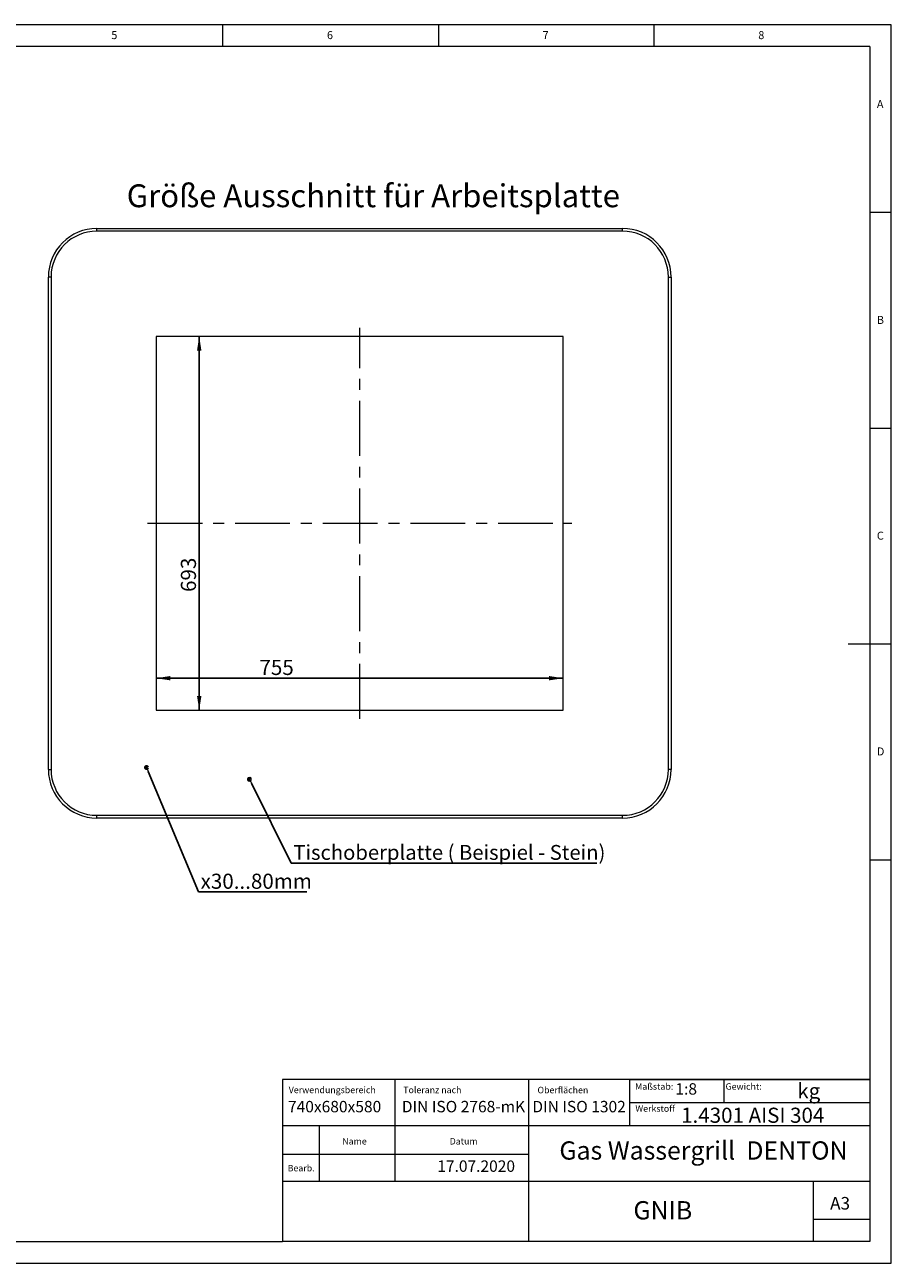
# Paper-space layout 'GNIB Blatt3' of a CAD drawing. Units: millimetres. Extents: x 5 to 415, y 5 to 292.
# Drawn here: x 214 to 415, y 5 to 292 of the extents above; entities that cross this region are included whole.
import ezdxf

# ---------------------------------------------------------------- set-up
doc = ezdxf.new("R2010")
doc.units = ezdxf.units.MM
doc.linetypes.add('CENTERX2', pattern=[20.32, 12.7, -2.54, 2.54, -2.54])
doc.layers.add('BEMAßUNG', color=96, linetype='Continuous')
doc.layers.add('SLD-0', color=179, linetype='Continuous')
doc.styles.add('SLDTEXTSTYLE0', font='TXT', dxfattribs={"width": 0.75})
doc.styles.add('SLDTEXTSTYLE5', font='TXT', dxfattribs={"width": 0.96})
doc.dimstyles.new('SLDDIMSTYLE0', dxfattribs={"dimtxt": 3.5, "dimasz": 3.302, "dimexe": 0, "dimexo": 0.0625, "dimgap": 0.875, "dimtad": 1, "dimdec": 0, "dimlfac": 12.5, "dimrnd": 1e-09, "dimzin": 12, "dimdsep": 46, "dimtxsty": 'SLDTEXTSTYLE0', "dimblk1": 'NONE', "dimblk2": 'NONE', "dimsah": 1, "dimcen": 0.09, "dimadec": 0, "dimazin": 3, "dimtfac": 1, "dimtofl": 0, "dimtmove": 0, "dimatfit": 3, "dimldrblk": 'NONE', "dimfxl": 0, "dimfrac": 2, "dimtolj": 1, "dimtzin": 12, "dimarcsym": 0})

# ---------------------------------------------------------------- blocks, each defined once
blk = doc.blocks.new('SW_NOTE_0_36')
at = {"layer": 'BEMAßUNG', "color": 0, "insert": (0, 56.4), "char_height": 43.75, "attachment_point": 1, "style": 'SLDTEXTSTYLE0'}
blk.add_mtext('x30...80mm', dxfattribs=at)
blk = doc.blocks.new('SW_NOTE_13')
at = {"layer": 'BEMAßUNG'}
blk.add_line((313.8, 0), (0, 0), dxfattribs=at)
at = {"layer": 'BEMAßUNG', "color": 96}
blk.add_blockref('SW_NOTE_0_36', (6.2, -3.5), dxfattribs=at)
blk = doc.blocks.new('SW_NOTE_0_35')
at = {"layer": 'BEMAßUNG', "color": 0, "insert": (0, 55.4), "char_height": 42.995, "attachment_point": 1, "style": 'SLDTEXTSTYLE0'}
blk.add_mtext('Tischoberplatte ( Beispiel - Stein)', dxfattribs=at)
blk = doc.blocks.new('SW_NOTE_12')
at = {"layer": 'BEMAßUNG'}
blk.add_line((885.3, 0), (0, 0), dxfattribs=at)
at = {"layer": 'BEMAßUNG', "color": 96}
blk.add_blockref('SW_NOTE_0_35', (6.1, -3.1), dxfattribs=at)
blk = doc.blocks.new('_D_13')
at = {"layer": 'BEMAßUNG'}
blk.add_line((254.55, 219.8), (254.55, 133.17), dxfattribs=at)
for points in [[(254.55, 219.8), (254.04, 216.49), (255.06, 216.49)], [(254.55, 133.17), (255.06, 136.47), (254.04, 136.47)]]:
    blk.add_solid(points, dxfattribs=at)
at = {"layer": 'BEMAßUNG', "insert": (250.3, 160.56), "char_height": 3.5, "attachment_point": 1, "rotation": 90, "style": 'SLDTEXTSTYLE5'}
blk.add_mtext('693', dxfattribs=at)
blk = doc.blocks.new('_None')
blk = doc.blocks.new('_D_14')
at = {"layer": 'BEMAßUNG'}
blk.add_line((244.57, 140.57), (338.95, 140.57), dxfattribs=at)
for points in [[(244.57, 140.57), (247.88, 140.07), (247.88, 141.08)], [(338.95, 140.57), (335.65, 141.08), (335.65, 140.07)]]:
    blk.add_solid(points, dxfattribs=at)
at = {"layer": 'BEMAßUNG', "insert": (268.52, 144.82), "char_height": 3.5, "attachment_point": 1, "style": 'SLDTEXTSTYLE5'}
blk.add_mtext('755', dxfattribs=at)

psp = doc.layouts.new('GNIB Blatt3')

# ---------------------------------------------------------------- linework, layer by layer
at = {"layer": 'BEMAßUNG', "linetype": 'CENTERX2', "lineweight": 18}
for p, q in [((291.762, 131.171), (291.762, 221.796)), ((242.575, 176.483), (340.95, 176.483))]:
    psp.add_line(p, q, dxfattribs=at)
at = {"layer": 'BEMAßUNG'}
for p, q in [((242.717, 118.947), (254.378, 91.04)), ((266.647, 116.244), (275.886, 97.74))]:
    psp.add_line(p, q, dxfattribs=at)
at = {"layer": 'SLD-0', "color": 179, "linetype": 'Continuous', "lineweight": 18}
for p, q in [((415, 292), (5, 292)), ((260, 287), (260, 292)), ((310, 292), (310, 287)), ((360, 287), (360, 292)), ((415, 5), (415, 292)), ((410, 287), (10, 287)), ((410, 287), (410, 47.588)), ((415, 248.5), (410, 248.5)), ((230.825, 244.171), (230.825, 244.796)), ((230.825, 244.796), (352.7, 244.796)), ((352.7, 244.171), (230.825, 244.171)), ((352.7, 244.171), (352.7, 244.796)), ((220.2, 233.546), (219.575, 233.546)), ((219.575, 119.421), (219.575, 233.546)), ((220.2, 233.546), (220.2, 119.421)), ((363.325, 119.421), (363.325, 233.546)), ((363.325, 233.546), (363.95, 233.546)), ((363.95, 233.546), (363.95, 119.421)), ((338.95, 219.796), (244.575, 219.796)), ((244.575, 219.796), (244.575, 133.171)), ((338.95, 133.171), (338.95, 219.796)), ((410, 198.5), (415, 198.5)), ((415, 148.5), (405, 148.5)), ((244.575, 133.171), (338.95, 133.171)), ((219.575, 119.421), (220.2, 119.421)), ((363.95, 119.421), (363.325, 119.421)), ((230.825, 108.796), (352.7, 108.796)), ((230.825, 108.171), (230.825, 108.796)), ((352.7, 108.171), (230.825, 108.171)), ((352.7, 108.171), (352.7, 108.796)), ((410, 98.5), (415, 98.5)), ((410, 47.588), (273.879, 47.588)), ((273.879, 47.588), (273.879, 10)), ((299.967, 24.042), (299.967, 47.588)), ((330.915, 47.588), (330.915, 36.886)), ((354.275, 47.588), (354.275, 36.886)), ((354.275, 47.588), (410, 47.588)), ((376.147, 47.588), (376.147, 42.237)), ((410, 47.588), (410, 10)), ((354.275, 42.237), (410, 42.237)), ((273.879, 36.886), (410, 36.886)), ((282.363, 36.886), (282.363, 24.042)), ((330.915, 36.886), (330.915, 10)), ((273.879, 30.279), (330.915, 30.279)), ((273.879, 24.042), (410, 24.042)), ((396.868, 24.042), (396.868, 10)), ((396.868, 15.187), (410, 15.187)), ((10, 10), (273.879, 10)), ((410, 10), (273.879, 10)), ((5, 5), (415, 5))]:
    psp.add_line(p, q, dxfattribs=at)
at = {"layer": 'SLD-0', "color": 96, "linetype": 'Continuous', "lineweight": 18}
for p, q in [((242.521, 119.416), (242.717, 118.947)), ((266.42, 116.699), (266.647, 116.244))]:
    psp.add_line(p, q, dxfattribs=at)
at = {"layer": 'SLD-0', "color": 96, "linetype": 'Continuous', "lineweight": 50}
for centre in [(242.325, 119.885), (266.193, 117.153)]:
    psp.add_circle(centre, 0.254, dxfattribs=at)
at = {"layer": 'SLD-0', "color": 179, "linetype": 'Continuous', "lineweight": 18}
for centre, radius, start, end in [((230.825, 233.546), 11.25, 90, 180), ((230.825, 233.546), 10.625, 90, 180), ((352.7, 233.546), 11.25, 0, 90), ((352.7, 233.546), 10.625, 0, 90), ((230.825, 119.421), 11.25, 180, 270), ((230.825, 119.421), 10.625, 180, 270), ((352.7, 119.421), 10.625, 270, 0), ((352.7, 119.421), 11.25, 270, 0)]:
    psp.add_arc(centre, radius, start, end, dxfattribs=at)

# ---------------------------------------------------------------- block references
at = {"color": 7, "linetype": 'Continuous', "xscale": 0.08, "yscale": 0.08, "zscale": 0.08}
for name, p in [('SW_NOTE_12', (275.886, 97.74)), ('SW_NOTE_13', (254.378, 91.04))]:
    psp.add_blockref(name, p, dxfattribs=at)

# ---------------------------------------------------------------- texts
at = {"layer": 'BEMAßUNG', "attachment_point": 1, "style": 'SLDTEXTSTYLE0'}
for s, insert, char_height in [('Größe Ausschnitt für Arbeitsplatte', (237.731, 255.014), 5.29167), ('1.4301 AISI 304', (366.278, 41.043), 3.5), ('Gas Wassergrill  DENTON', (338.05, 33.245), 4.23333)]:
    psp.add_mtext(s, dxfattribs=dict(at, insert=insert, char_height=char_height))
at = {"layer": 'SLD-0', "color": 179, "attachment_point": 1, "style": 'SLDTEXTSTYLE0'}
for s, insert, char_height in [('5', (234.167, 290.529), 1.852), ('5', (234.167, 290.529), 1.852), ('6', (284.167, 290.529), 1.852), ('6', (284.167, 290.529), 1.852), ('7', (334.167, 290.529), 1.852), ('7', (334.167, 290.529), 1.852), ('8', (384.167, 290.529), 1.852), ('8', (384.167, 290.529), 1.852), ('A', (411.667, 274.529), 1.852), ('A', (411.667, 274.529), 1.852), ('B', (411.667, 224.529), 1.852), ('B', (411.667, 224.529), 1.852), ('C', (411.667, 174.529), 1.852), ('C', (411.667, 174.529), 1.852), ('D', (411.667, 124.529), 1.852), ('D', (411.667, 124.529), 1.852), ('Verwendungsbereich', (275.306, 45.909), 1.5), ('Toleranz nach', (301.854, 45.909), 1.5), ('Oberflächen', (332.979, 45.886), 1.5), ('Maßstab:', (355.617, 46.71), 1.5), ('1:8', (364.959, 46.716), 2.6458), ('Gewicht:', (376.584, 46.71), 1.5), ('kg', (393.222, 46.682), 3.5), ('740x680x580', (275.128, 42.619), 2.64583), ('DIN ISO 2768-mK', (301.527, 42.619), 2.64583), ('DIN ISO 1302', (331.789, 42.619), 2.64583), ('Werkstoff', (355.686, 41.59), 1.5), ('Name', (287.723, 34.012), 1.5), ('Datum', (312.62, 34.012), 1.5), ('17.07.2020', (309.74, 28.823), 2.6458), ('Bearb.', (275.051, 27.793), 1.4986), ('A3', (400.831, 20.349), 2.9104), ('GNIB', (355.215, 19.39), 4.2333)]:
    psp.add_mtext(s, dxfattribs=dict(at, insert=insert, char_height=char_height))

# ---------------------------------------------------------------- dimensions: what is measured, and where the dimension line sits
at = {"layer": 'BEMAßUNG'}
for base, p1, p2, angle, picture, middle in [((254.547, 219.796), (244.575, 133.171), (244.575, 219.796), 90, '_D_13', (254.547, 164.441)), ((244.575, 140.573), (338.95, 133.171), (244.575, 133.171), 0, '_D_14', (272.401, 140.573))]:
    dim = psp.add_linear_dim(base=base, p1=p1, p2=p2, angle=angle, dimstyle='SLDDIMSTYLE0', dxfattribs=at)
    dim.commit()
    dim.dimension.update_dxf_attribs({"geometry": picture, "text_midpoint": middle, "dimtype": 160})

doc.saveas('drawing.dxf')
